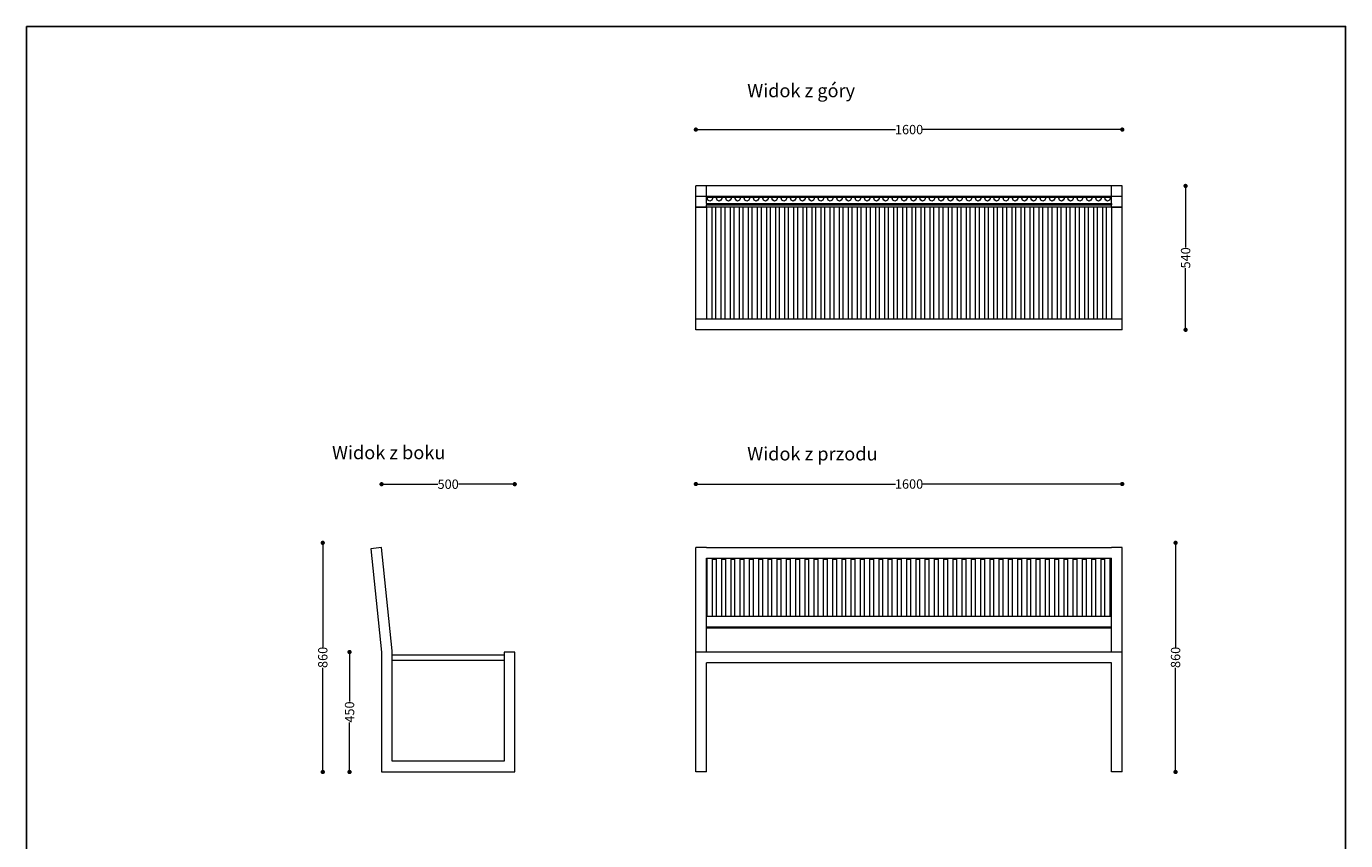
# Model space of a CAD drawing. Units: millimetres. Extents: x 28764 to 33715, y 13914 to 20151.
# Drawn here: x 28764 to 33715, y 17095 to 20151 of the extents above; entities that cross this region are included whole.
import ezdxf

# ---------------------------------------------------------------- set-up
doc = ezdxf.new("R2010")
doc.units = ezdxf.units.MM
doc.header["$LTSCALE"] = 3
doc.layers.add('Konstrukcja - Belki_Nr_pióra__1', color=7, linetype='Continuous', lineweight=13)
doc.styles.get("Standard").update_dxf_attribs({"font": 'arial.ttf'})
doc.dimstyles.new('MATEUSZ', dxfattribs={"dimtxt": 35, "dimasz": 16, "dimexe": 0.18, "dimexo": 0.0625, "dimgap": 0.09, "dimtad": 0, "dimdec": 0, "dimdsep": 46, "dimtxsty": 'Standard', "dimblk": 'DOT', "dimcen": 0.09, "dimse1": 1, "dimse2": 1, "dimadec": 0, "dimazin": 0, "dimtfac": 1, "dimtdec": 0, "dimtofl": 0, "dimtmove": 0, "dimatfit": 3, "dimfxl": 0, "dimtolj": 1, "dimtzin": 0, "dimlwd": 9, "dimlwe": 9, "dimarcsym": 0})

# ---------------------------------------------------------------- blocks, each defined once
blk = doc.blocks.new('_Dot')
at = {"color": 0, "linetype": 'ByBlock', "lineweight": -2}
blk.add_line((-0.5, 0), (-1, 0), dxfattribs=at)
at = {"color": 0, "linetype": 'ByBlock', "const_width": 0.5}
blk.add_lwpolyline([(-0.25, 0, 1), (0.25, 0, 1)], format="xyb", close=True, dxfattribs=at)
blk = doc.blocks.new('*D14')
at = {"color": 0, "lineweight": 9}
for p, q in [((30113.1, 18432.8), (30308.4, 18432.8)), ((30581.1, 18432.8), (30385.8, 18432.8))]:
    blk.add_line(p, q, dxfattribs=at)
at = {"layer": 'Defpoints', "color": 0}
for p in [(30597.1, 18432.8), (30097.1, 17352.8), (30597.1, 17352.8)]:
    blk.add_point(p, dxfattribs=at)
at = {"color": 0, "lineweight": 9, "xscale": 16, "yscale": 16, "zscale": 16, "rotation": 180}
blk.add_blockref('_Dot', (30097.1, 18432.8), dxfattribs=at)
at = {"color": 0, "lineweight": 9, "xscale": 16, "yscale": 16, "zscale": 16}
blk.add_blockref('_Dot', (30597.1, 18432.8), dxfattribs=at)
at = {"color": 0, "insert": (30347.1, 18432.8), "char_height": 35, "attachment_point": 5}
blk.add_mtext('\\A1;500', dxfattribs=at)
blk = doc.blocks.new('*D15')
at = {"color": 0, "lineweight": 9}
for p, q in [((29977.1, 17786.8), (29977.1, 17617.2)), ((29977.1, 17368.8), (29977.1, 17538.4))]:
    blk.add_line(p, q, dxfattribs=at)
at = {"layer": 'Defpoints', "color": 0}
for p in [(29977.1, 17802.8), (30597.1, 17802.8), (30597.1, 17352.8)]:
    blk.add_point(p, dxfattribs=at)
at = {"color": 0, "lineweight": 9, "xscale": 16, "yscale": 16, "zscale": 16}
for p, rotation in [((29977.1, 17802.8), 90), ((29977.1, 17352.8), 270)]:
    blk.add_blockref('_Dot', p, dxfattribs=dict(at, rotation=rotation))
at = {"color": 0, "insert": (29977.1, 17577.8), "char_height": 35, "attachment_point": 5, "rotation": 90}
blk.add_mtext('\\A1;450', dxfattribs=at)
blk = doc.blocks.new('*D16')
at = {"color": 0, "lineweight": 9}
for p, q in [((31292.7, 19763.5), (32026, 19763.5)), ((32860.7, 19763.5), (32127.3, 19763.5))]:
    blk.add_line(p, q, dxfattribs=at)
at = {"layer": 'Defpoints', "color": 0}
for p in [(32876.7, 19763.5), (31276.7, 19552), (32876.7, 19552)]:
    blk.add_point(p, dxfattribs=at)
at = {"color": 0, "lineweight": 9, "xscale": 16, "yscale": 16, "zscale": 16, "rotation": 180}
blk.add_blockref('_Dot', (31276.7, 19763.5), dxfattribs=at)
at = {"color": 0, "lineweight": 9, "xscale": 16, "yscale": 16, "zscale": 16}
blk.add_blockref('_Dot', (32876.7, 19763.5), dxfattribs=at)
at = {"color": 0, "insert": (32076.7, 19763.5), "char_height": 35, "attachment_point": 5}
blk.add_mtext('\\A1;1600', dxfattribs=at)
blk = doc.blocks.new('*D17')
at = {"color": 0, "lineweight": 9}
for p, q in [((33114.3, 19536), (33114.3, 19320.8)), ((33114.3, 19028.2), (33114.3, 19243.4))]:
    blk.add_line(p, q, dxfattribs=at)
at = {"layer": 'Defpoints', "color": 0}
for p in [(32876.7, 19552), (33114.3, 19552), (32876.7, 19012.2)]:
    blk.add_point(p, dxfattribs=at)
at = {"color": 0, "lineweight": 9, "xscale": 16, "yscale": 16, "zscale": 16}
for p, rotation in [((33114.3, 19552), 90), ((33114.3, 19012.2), 270)]:
    blk.add_blockref('_Dot', p, dxfattribs=dict(at, rotation=rotation))
at = {"color": 0, "insert": (33114.3, 19282.1), "char_height": 35, "attachment_point": 5, "rotation": 90}
blk.add_mtext('\\A1;540', dxfattribs=at)
blk = doc.blocks.new('*D18')
at = {"color": 0, "lineweight": 9}
for p, q in [((31292.7, 18433.4), (32026, 18433.4)), ((32860.7, 18433.4), (32127.3, 18433.4))]:
    blk.add_line(p, q, dxfattribs=at)
at = {"layer": 'Defpoints', "color": 0}
for p in [(32876.7, 18433.4), (31276.7, 18194.8), (32876.7, 18194.8)]:
    blk.add_point(p, dxfattribs=at)
at = {"color": 0, "lineweight": 9, "xscale": 16, "yscale": 16, "zscale": 16, "rotation": 180}
blk.add_blockref('_Dot', (31276.7, 18433.4), dxfattribs=at)
at = {"color": 0, "lineweight": 9, "xscale": 16, "yscale": 16, "zscale": 16}
blk.add_blockref('_Dot', (32876.7, 18433.4), dxfattribs=at)
at = {"color": 0, "insert": (32076.7, 18433.4), "char_height": 35, "attachment_point": 5}
blk.add_mtext('\\A1;1600', dxfattribs=at)
blk = doc.blocks.new('*D24')
at = {"color": 0, "lineweight": 9}
for p, q in [((33076.7, 18196.8), (33076.7, 17821.5)), ((33076.7, 17368.8), (33076.7, 17744.1))]:
    blk.add_line(p, q, dxfattribs=at)
at = {"layer": 'Defpoints', "color": 0}
for p in [(32876.7, 18212.8), (33076.7, 18212.8), (32876.7, 17352.8)]:
    blk.add_point(p, dxfattribs=at)
at = {"color": 0, "lineweight": 9, "xscale": 16, "yscale": 16, "zscale": 16}
for p, rotation in [((33076.7, 18212.8), 90), ((33076.7, 17352.8), 270)]:
    blk.add_blockref('_Dot', p, dxfattribs=dict(at, rotation=rotation))
at = {"color": 0, "insert": (33076.7, 17782.8), "char_height": 35, "attachment_point": 5, "rotation": 90}
blk.add_mtext('\\A1;860', dxfattribs=at)
blk = doc.blocks.new('*D25')
at = {"color": 0, "lineweight": 9}
for p, q in [((29876.6, 18196.8), (29876.6, 17821.5)), ((29876.6, 17368.8), (29876.6, 17744.1))]:
    blk.add_line(p, q, dxfattribs=at)
at = {"layer": 'Defpoints', "color": 0}
for p in [(29876.6, 18212.8), (30097.1, 18212.8), (30097.1, 17352.8)]:
    blk.add_point(p, dxfattribs=at)
at = {"color": 0, "lineweight": 9, "xscale": 16, "yscale": 16, "zscale": 16}
for p, rotation in [((29876.6, 18212.8), 90), ((29876.6, 17352.8), 270)]:
    blk.add_blockref('_Dot', p, dxfattribs=dict(at, rotation=rotation))
at = {"color": 0, "insert": (29876.6, 17782.8), "char_height": 35, "attachment_point": 5, "rotation": 90}
blk.add_mtext('\\A1;860', dxfattribs=at)

msp = doc.modelspace()

# ---------------------------------------------------------------- linework, layer by layer
msp.add_lwpolyline([(28764.4, 20150.8), (33714.8, 20150.8), (33714.8, 13913.7), (28764.4, 13913.7)], close=True)
at = {"layer": 'Konstrukcja - Belki_Nr_pióra__1', "linetype": 'Continuous'}
for p, q in [((31316.7, 19552), (31276.7, 19552)), ((31276.7, 19512.2), (31276.7, 19552)), ((31276.7, 19472.4), (31276.7, 19512.2)), ((31316.7, 19512.2), (31276.7, 19512.2)), ((32836.7, 19552), (31316.7, 19552)), ((31316.7, 19512.2), (31316.7, 19552)), ((32836.7, 19512.2), (31316.7, 19512.2)), ((31316.7, 19508.1), (31316.7, 19512.2)), ((31316.7, 19485.7), (31316.7, 19508.1)), ((32836.7, 19508.1), (31316.7, 19508.1)), ((31319.2, 19508.1), (31319.2, 19505.3)), ((31322.1, 19498.3), (31319.2, 19505.3)), ((31339.2, 19505.3), (31336.2, 19498.3)), ((31339.2, 19508.1), (31339.2, 19505.3)), ((31353.9, 19508.1), (31353.9, 19505.3)), ((31356.8, 19498.3), (31353.9, 19505.3)), ((31373.9, 19505.3), (31370.9, 19498.3)), ((31373.9, 19508.1), (31373.9, 19505.3)), ((31388.6, 19508.1), (31388.6, 19505.3)), ((31391.5, 19498.3), (31388.6, 19505.3)), ((31408.6, 19505.3), (31405.7, 19498.3)), ((31408.6, 19508.1), (31408.6, 19505.3)), ((31423.3, 19508.1), (31423.3, 19505.3)), ((31423.3, 19505.3), (31426.2, 19498.3)), ((31443.3, 19505.3), (31440.4, 19498.3)), ((31443.3, 19508.1), (31443.3, 19505.3)), ((31458, 19508.1), (31458, 19505.3)), ((31460.9, 19498.3), (31458, 19505.3)), ((31478, 19505.3), (31475.1, 19498.3)), ((31478, 19508.1), (31478, 19505.3)), ((31492.7, 19508.1), (31492.7, 19505.3)), ((31495.6, 19498.3), (31492.7, 19505.3)), ((31512.7, 19505.3), (31509.8, 19498.3)), ((31512.7, 19508.1), (31512.7, 19505.3)), ((31527.4, 19508.1), (31527.4, 19505.3)), ((31530.3, 19498.3), (31527.4, 19505.3)), ((31547.4, 19505.3), (31544.5, 19498.3)), ((31547.4, 19508.1), (31547.4, 19505.3)), ((31562.1, 19508.1), (31562.1, 19505.3)), ((31565.1, 19498.3), (31562.1, 19505.3)), ((31582.1, 19505.3), (31579.2, 19498.3)), ((31582.1, 19508.1), (31582.1, 19505.3)), ((31596.8, 19508.1), (31596.8, 19505.3)), ((31599.8, 19498.3), (31596.8, 19505.3)), ((31616.8, 19505.3), (31613.9, 19498.3)), ((31616.8, 19508.1), (31616.8, 19505.3)), ((31631.5, 19508.1), (31631.5, 19505.3)), ((31634.5, 19498.3), (31631.5, 19505.3)), ((31651.5, 19505.3), (31648.6, 19498.3)), ((31651.5, 19508.1), (31651.5, 19505.3)), ((31666.3, 19508.1), (31666.3, 19505.3)), ((31669.2, 19498.3), (31666.3, 19505.3)), ((31686.3, 19505.3), (31683.3, 19498.3)), ((31686.3, 19508.1), (31686.3, 19505.3)), ((31701, 19508.1), (31701, 19505.3)), ((31703.9, 19498.3), (31701, 19505.3)), ((31721, 19505.3), (31718, 19498.3)), ((31721, 19508.1), (31721, 19505.3)), ((31735.7, 19508.1), (31735.7, 19505.3)), ((31738.6, 19498.3), (31735.7, 19505.3)), ((31755.7, 19505.3), (31752.7, 19498.3)), ((31755.7, 19508.1), (31755.7, 19505.3)), ((31770.4, 19508.1), (31770.4, 19505.3)), ((31773.3, 19498.3), (31770.4, 19505.3)), ((31790.4, 19505.3), (31787.5, 19498.3)), ((31790.4, 19508.1), (31790.4, 19505.3)), ((31805.1, 19508.1), (31805.1, 19505.3)), ((31808, 19498.3), (31805.1, 19505.3)), ((31825.1, 19505.3), (31822.2, 19498.3)), ((31825.1, 19508.1), (31825.1, 19505.3)), ((31839.8, 19508.1), (31839.8, 19505.3)), ((31842.7, 19498.3), (31839.8, 19505.3)), ((31859.8, 19505.3), (31856.9, 19498.3)), ((31859.8, 19508.1), (31859.8, 19505.3)), ((31874.5, 19508.1), (31874.5, 19505.3)), ((31877.4, 19498.3), (31874.5, 19505.3)), ((31894.5, 19505.3), (31891.6, 19498.3)), ((31894.5, 19508.1), (31894.5, 19505.3)), ((31909.2, 19508.1), (31909.2, 19505.3)), ((31912.1, 19498.3), (31909.2, 19505.3)), ((31929.2, 19505.3), (31926.3, 19498.3)), ((31929.2, 19508.1), (31929.2, 19505.3)), ((31943.9, 19508.1), (31943.9, 19505.3)), ((31946.9, 19498.3), (31943.9, 19505.3)), ((31963.9, 19505.3), (31961, 19498.3)), ((31963.9, 19508.1), (31963.9, 19505.3)), ((31978.6, 19508.1), (31978.6, 19505.3)), ((31981.6, 19498.3), (31978.6, 19505.3)), ((31998.6, 19505.3), (31995.7, 19498.3)), ((31998.6, 19508.1), (31998.6, 19505.3)), ((32013.3, 19508.1), (32013.3, 19505.3)), ((32016.3, 19498.3), (32013.3, 19505.3)), ((32033.3, 19505.3), (32030.4, 19498.3)), ((32033.3, 19508.1), (32033.3, 19505.3)), ((32048.1, 19508.1), (32048.1, 19505.3)), ((32051, 19498.3), (32048.1, 19505.3)), ((32068.1, 19505.3), (32065.1, 19498.3)), ((32068.1, 19508.1), (32068.1, 19505.3)), ((32082.8, 19508.1), (32082.8, 19505.3)), ((32085.7, 19498.3), (32082.8, 19505.3)), ((32102.8, 19505.3), (32099.8, 19498.3)), ((32102.8, 19508.1), (32102.8, 19505.3)), ((32117.5, 19508.1), (32117.5, 19505.3)), ((32120.4, 19498.3), (32117.5, 19505.3)), ((32137.5, 19505.3), (32134.5, 19498.3)), ((32137.5, 19508.1), (32137.5, 19505.3)), ((32152.2, 19508.1), (32152.2, 19505.3)), ((32155.1, 19498.3), (32152.2, 19505.3)), ((32172.2, 19505.3), (32169.3, 19498.3)), ((32172.2, 19508.1), (32172.2, 19505.3)), ((32186.9, 19508.1), (32186.9, 19505.3)), ((32189.8, 19498.3), (32186.9, 19505.3)), ((32206.9, 19505.3), (32204, 19498.3)), ((32206.9, 19508.1), (32206.9, 19505.3)), ((32221.6, 19508.1), (32221.6, 19505.3)), ((32224.5, 19498.3), (32221.6, 19505.3)), ((32241.6, 19505.3), (32238.7, 19498.3)), ((32241.6, 19508.1), (32241.6, 19505.3)), ((32256.3, 19508.1), (32256.3, 19505.3)), ((32259.2, 19498.3), (32256.3, 19505.3)), ((32276.3, 19505.3), (32273.4, 19498.3)), ((32276.3, 19508.1), (32276.3, 19505.3)), ((32291, 19508.1), (32291, 19505.3)), ((32294, 19498.3), (32291, 19505.3)), ((32311, 19505.3), (32308.1, 19498.3)), ((32311, 19508.1), (32311, 19505.3)), ((32325.7, 19508.1), (32325.7, 19505.3)), ((32328.7, 19498.3), (32325.7, 19505.3)), ((32345.7, 19505.3), (32342.8, 19498.3)), ((32345.7, 19508.1), (32345.7, 19505.3)), ((32360.4, 19508.1), (32360.4, 19505.3)), ((32363.4, 19498.3), (32360.4, 19505.3)), ((32380.4, 19505.3), (32377.5, 19498.3)), ((32380.4, 19508.1), (32380.4, 19505.3)), ((32395.1, 19508.1), (32395.1, 19505.3)), ((32398.1, 19498.3), (32395.1, 19505.3)), ((32415.1, 19505.3), (32412.2, 19498.3)), ((32415.1, 19508.1), (32415.1, 19505.3)), ((32429.9, 19508.1), (32429.9, 19505.3)), ((32432.8, 19498.3), (32429.9, 19505.3)), ((32449.9, 19505.3), (32446.9, 19498.3)), ((32449.9, 19508.1), (32449.9, 19505.3)), ((32464.6, 19508.1), (32464.6, 19505.3)), ((32467.5, 19498.3), (32464.6, 19505.3)), ((32484.6, 19505.3), (32481.6, 19498.3)), ((32484.6, 19508.1), (32484.6, 19505.3)), ((32499.3, 19508.1), (32499.3, 19505.3)), ((32502.2, 19498.3), (32499.3, 19505.3)), ((32519.3, 19505.3), (32516.3, 19498.3)), ((32519.3, 19508.1), (32519.3, 19505.3)), ((32534, 19508.1), (32534, 19505.3)), ((32536.9, 19498.3), (32534, 19505.3)), ((32554, 19505.3), (32551.1, 19498.3)), ((32554, 19508.1), (32554, 19505.3)), ((32568.7, 19508.1), (32568.7, 19505.3)), ((32571.6, 19498.3), (32568.7, 19505.3)), ((32588.7, 19505.3), (32585.8, 19498.3)), ((32588.7, 19508.1), (32588.7, 19505.3)), ((32603.4, 19508.1), (32603.4, 19505.3)), ((32606.3, 19498.3), (32603.4, 19505.3)), ((32623.4, 19505.3), (32620.5, 19498.3)), ((32623.4, 19508.1), (32623.4, 19505.3)), ((32638.1, 19508.1), (32638.1, 19505.3)), ((32641, 19498.3), (32638.1, 19505.3)), ((32658.1, 19505.3), (32655.2, 19498.3)), ((32658.1, 19508.1), (32658.1, 19505.3)), ((32672.8, 19508.1), (32672.8, 19505.3)), ((32675.8, 19498.3), (32672.8, 19505.3)), ((32692.8, 19505.3), (32689.9, 19498.3)), ((32692.8, 19508.1), (32692.8, 19505.3)), ((32707.5, 19508.1), (32707.5, 19505.3)), ((32710.5, 19498.3), (32707.5, 19505.3)), ((32727.5, 19505.3), (32724.6, 19498.3)), ((32727.5, 19508.1), (32727.5, 19505.3)), ((32742.2, 19508.1), (32742.2, 19505.3)), ((32745.2, 19498.3), (32742.2, 19505.3)), ((32762.2, 19505.3), (32759.3, 19498.3)), ((32762.2, 19508.1), (32762.2, 19505.3)), ((32777, 19508.1), (32777, 19505.3)), ((32779.9, 19498.3), (32777, 19505.3)), ((32797, 19505.3), (32794, 19498.3)), ((32797, 19508.1), (32797, 19505.3)), ((32811.7, 19508.1), (32811.7, 19505.3)), ((32814.6, 19498.3), (32811.7, 19505.3)), ((32831.7, 19505.3), (32828.7, 19498.3)), ((32831.7, 19508.1), (32831.7, 19505.3)), ((32876.7, 19552), (32836.7, 19552)), ((32836.7, 19512.2), (32836.7, 19552)), ((32876.7, 19512.2), (32836.7, 19512.2)), ((32836.7, 19508.1), (32836.7, 19512.2)), ((32836.7, 19485.7), (32836.7, 19508.1)), ((32876.7, 19512.2), (32876.7, 19552)), ((32876.7, 19472.4), (32876.7, 19512.2)), ((31276.7, 19472.2), (31276.7, 19472.4)), ((31316.7, 19472.4), (31276.7, 19472.4)), ((31276.7, 19052.2), (31276.7, 19472.2)), ((31276.7, 19472.2), (31316.7, 19472.2)), ((31316.7, 19485.7), (32836.7, 19485.7)), ((31316.7, 19485.7), (31316.7, 19481.6)), ((31316.7, 19472.4), (31316.7, 19481.6)), ((31316.7, 19481.6), (32836.7, 19481.6)), ((31316.7, 19472.2), (31316.7, 19472.4)), ((32836.7, 19472.2), (31316.7, 19472.2)), ((31316.7, 19472.2), (31316.7, 19052.2)), ((31329.2, 19495.3), (31322.1, 19498.3)), ((31336.2, 19498.3), (31329.2, 19495.3)), ((31336.7, 19472.2), (31336.7, 19052.2)), ((31350.8, 19472.2), (31350.8, 19052.2)), ((31363.9, 19495.3), (31356.8, 19498.3)), ((31370.9, 19498.3), (31363.9, 19495.3)), ((31370.8, 19472.2), (31370.8, 19052.2)), ((31384.8, 19472.2), (31384.8, 19052.2)), ((31398.6, 19495.3), (31391.5, 19498.3)), ((31405.7, 19498.3), (31398.6, 19495.3)), ((31404.8, 19472.2), (31404.8, 19052.2)), ((31418.9, 19472.2), (31418.9, 19052.2)), ((31433.3, 19495.3), (31426.2, 19498.3)), ((31440.4, 19498.3), (31433.3, 19495.3)), ((31438.9, 19472.2), (31438.9, 19052.2)), ((31453, 19472.2), (31453, 19052.2)), ((31468, 19495.3), (31460.9, 19498.3)), ((31475.1, 19498.3), (31468, 19495.3)), ((31473, 19472.2), (31473, 19052.2)), ((31487.1, 19472.2), (31487.1, 19052.2)), ((31502.7, 19495.3), (31495.6, 19498.3)), ((31509.8, 19498.3), (31502.7, 19495.3)), ((31507.1, 19472.2), (31507.1, 19052.2)), ((31521.2, 19472.2), (31521.2, 19052.2)), ((31537.4, 19495.3), (31530.3, 19498.3)), ((31544.5, 19498.3), (31537.4, 19495.3)), ((31541.2, 19472.2), (31541.2, 19052.2)), ((31555.3, 19472.2), (31555.3, 19052.2)), ((31572.1, 19495.3), (31565.1, 19498.3)), ((31579.2, 19498.3), (31572.1, 19495.3)), ((31575.3, 19472.2), (31575.3, 19052.2)), ((31589.4, 19472.2), (31589.4, 19052.2)), ((31606.8, 19495.3), (31599.8, 19498.3)), ((31613.9, 19498.3), (31606.8, 19495.3)), ((31609.4, 19472.2), (31609.4, 19052.2)), ((31623.5, 19472.2), (31623.5, 19052.2)), ((31641.5, 19495.3), (31634.5, 19498.3)), ((31648.6, 19498.3), (31641.5, 19495.3)), ((31643.5, 19472.2), (31643.5, 19052.2)), ((31657.6, 19472.2), (31657.6, 19052.2)), ((31676.3, 19495.3), (31669.2, 19498.3)), ((31683.3, 19498.3), (31676.3, 19495.3)), ((31677.6, 19472.2), (31677.6, 19052.2)), ((31691.7, 19472.2), (31691.7, 19052.2)), ((31711, 19495.3), (31703.9, 19498.3)), ((31718, 19498.3), (31711, 19495.3)), ((31711.7, 19472.2), (31711.7, 19052.2)), ((31725.8, 19472.2), (31725.8, 19052.2)), ((31745.7, 19495.3), (31738.6, 19498.3)), ((31752.7, 19498.3), (31745.7, 19495.3)), ((31745.8, 19472.2), (31745.8, 19052.2)), ((31759.8, 19472.2), (31759.8, 19052.2)), ((31780.4, 19495.3), (31773.3, 19498.3)), ((31779.8, 19472.2), (31779.8, 19052.2)), ((31787.5, 19498.3), (31780.4, 19495.3)), ((31793.9, 19472.2), (31793.9, 19052.2)), ((31815.1, 19495.3), (31808, 19498.3)), ((31813.9, 19472.2), (31813.9, 19052.2)), ((31822.2, 19498.3), (31815.1, 19495.3)), ((31828, 19472.2), (31828, 19052.2)), ((31849.8, 19495.3), (31842.7, 19498.3)), ((31848, 19472.2), (31848, 19052.2)), ((31856.9, 19498.3), (31849.8, 19495.3)), ((31862.1, 19472.2), (31862.1, 19052.2)), ((31884.5, 19495.3), (31877.4, 19498.3)), ((31882.1, 19472.2), (31882.1, 19052.2)), ((31891.6, 19498.3), (31884.5, 19495.3)), ((31896.2, 19472.2), (31896.2, 19052.2)), ((31919.2, 19495.3), (31912.1, 19498.3)), ((31916.2, 19472.2), (31916.2, 19052.2)), ((31926.3, 19498.3), (31919.2, 19495.3)), ((31930.3, 19472.2), (31930.3, 19052.2)), ((31953.9, 19495.3), (31946.9, 19498.3)), ((31950.3, 19472.2), (31950.3, 19052.2)), ((31961, 19498.3), (31953.9, 19495.3)), ((31964.4, 19472.2), (31964.4, 19052.2)), ((31988.6, 19495.3), (31981.6, 19498.3)), ((31984.4, 19472.2), (31984.4, 19052.2)), ((31995.7, 19498.3), (31988.6, 19495.3)), ((31998.5, 19472.2), (31998.5, 19052.2)), ((32023.3, 19495.3), (32016.3, 19498.3)), ((32018.5, 19472.2), (32018.5, 19052.2)), ((32030.4, 19498.3), (32023.3, 19495.3)), ((32032.6, 19472.2), (32032.6, 19052.2)), ((32058.1, 19495.3), (32051, 19498.3)), ((32052.6, 19472.2), (32052.6, 19052.2)), ((32065.1, 19498.3), (32058.1, 19495.3)), ((32066.7, 19472.2), (32066.7, 19052.2)), ((32092.8, 19495.3), (32085.7, 19498.3)), ((32086.7, 19472.2), (32086.7, 19052.2)), ((32099.8, 19498.3), (32092.8, 19495.3)), ((32100.8, 19472.2), (32100.8, 19052.2)), ((32127.5, 19495.3), (32120.4, 19498.3)), ((32120.8, 19472.2), (32120.8, 19052.2)), ((32134.5, 19498.3), (32127.5, 19495.3)), ((32134.8, 19472.2), (32134.8, 19052.2)), ((32154.8, 19472.2), (32154.8, 19052.2)), ((32162.2, 19495.3), (32155.1, 19498.3)), ((32169.3, 19498.3), (32162.2, 19495.3)), ((32168.9, 19472.2), (32168.9, 19052.2)), ((32188.9, 19472.2), (32188.9, 19052.2)), ((32196.9, 19495.3), (32189.8, 19498.3)), ((32204, 19498.3), (32196.9, 19495.3)), ((32203, 19472.2), (32203, 19052.2)), ((32223, 19472.2), (32223, 19052.2)), ((32231.6, 19495.3), (32224.5, 19498.3)), ((32238.7, 19498.3), (32231.6, 19495.3)), ((32237.1, 19472.2), (32237.1, 19052.2)), ((32257.1, 19472.2), (32257.1, 19052.2)), ((32266.3, 19495.3), (32259.2, 19498.3)), ((32273.4, 19498.3), (32266.3, 19495.3)), ((32271.2, 19472.2), (32271.2, 19052.2)), ((32291.2, 19472.2), (32291.2, 19052.2)), ((32301, 19495.3), (32294, 19498.3)), ((32308.1, 19498.3), (32301, 19495.3)), ((32305.3, 19472.2), (32305.3, 19052.2)), ((32325.3, 19472.2), (32325.3, 19052.2)), ((32335.7, 19495.3), (32328.7, 19498.3)), ((32342.8, 19498.3), (32335.7, 19495.3)), ((32339.4, 19472.2), (32339.4, 19052.2)), ((32359.4, 19472.2), (32359.4, 19052.2)), ((32370.4, 19495.3), (32363.4, 19498.3)), ((32377.5, 19498.3), (32370.4, 19495.3)), ((32373.5, 19472.2), (32373.5, 19052.2)), ((32393.5, 19472.2), (32393.5, 19052.2)), ((32405.1, 19495.3), (32398.1, 19498.3)), ((32412.2, 19498.3), (32405.1, 19495.3)), ((32407.6, 19472.2), (32407.6, 19052.2)), ((32427.6, 19472.2), (32427.6, 19052.2)), ((32439.9, 19495.3), (32432.8, 19498.3)), ((32446.9, 19498.3), (32439.9, 19495.3)), ((32441.7, 19472.2), (32441.7, 19052.2)), ((32461.7, 19472.2), (32461.7, 19052.2)), ((32474.6, 19495.3), (32467.5, 19498.3)), ((32481.6, 19498.3), (32474.6, 19495.3)), ((32475.8, 19472.2), (32475.8, 19052.2)), ((32495.8, 19472.2), (32495.8, 19052.2)), ((32509.3, 19495.3), (32502.2, 19498.3)), ((32516.3, 19498.3), (32509.3, 19495.3)), ((32509.8, 19472.2), (32509.8, 19052.2)), ((32529.8, 19472.2), (32529.8, 19052.2)), ((32544, 19495.3), (32536.9, 19498.3)), ((32543.9, 19472.2), (32543.9, 19052.2)), ((32551.1, 19498.3), (32544, 19495.3)), ((32563.9, 19472.2), (32563.9, 19052.2)), ((32578.7, 19495.3), (32571.6, 19498.3)), ((32578, 19472.2), (32578, 19052.2)), ((32585.8, 19498.3), (32578.7, 19495.3)), ((32598, 19472.2), (32598, 19052.2)), ((32613.4, 19495.3), (32606.3, 19498.3)), ((32612.1, 19472.2), (32612.1, 19052.2)), ((32620.5, 19498.3), (32613.4, 19495.3)), ((32632.1, 19472.2), (32632.1, 19052.2)), ((32648.1, 19495.3), (32641, 19498.3)), ((32646.2, 19472.2), (32646.2, 19052.2)), ((32655.2, 19498.3), (32648.1, 19495.3)), ((32666.2, 19472.2), (32666.2, 19052.2)), ((32682.8, 19495.3), (32675.8, 19498.3)), ((32680.3, 19472.2), (32680.3, 19052.2)), ((32689.9, 19498.3), (32682.8, 19495.3)), ((32700.3, 19472.2), (32700.3, 19052.2)), ((32717.5, 19495.3), (32710.5, 19498.3)), ((32714.4, 19472.2), (32714.4, 19052.2)), ((32724.6, 19498.3), (32717.5, 19495.3)), ((32734.4, 19472.2), (32734.4, 19052.2)), ((32752.2, 19495.3), (32745.2, 19498.3)), ((32748.5, 19472.2), (32748.5, 19052.2)), ((32759.3, 19498.3), (32752.2, 19495.3)), ((32768.5, 19472.2), (32768.5, 19052.2)), ((32787, 19495.3), (32779.9, 19498.3)), ((32782.6, 19472.2), (32782.6, 19052.2)), ((32794, 19498.3), (32787, 19495.3)), ((32802.6, 19472.2), (32802.6, 19052.2)), ((32821.7, 19495.3), (32814.6, 19498.3)), ((32816.7, 19472.2), (32816.7, 19052.2)), ((32828.7, 19498.3), (32821.7, 19495.3)), ((32836.7, 19485.7), (32836.7, 19481.6)), ((32836.7, 19472.4), (32836.7, 19481.6)), ((32836.7, 19472.2), (32836.7, 19472.4)), ((32876.7, 19472.4), (32836.7, 19472.4)), ((32836.7, 19472.2), (32876.7, 19472.2)), ((32836.7, 19472.2), (32836.7, 19052.2)), ((32876.7, 19472.2), (32876.7, 19472.4)), ((32876.7, 19052.2), (32876.7, 19472.2)), ((31276.7, 19012.2), (31276.7, 19052.2)), ((31316.7, 19052.2), (31276.7, 19052.2)), ((31316.7, 19012.2), (31276.7, 19012.2)), ((32836.7, 19052.2), (31316.7, 19052.2)), ((32836.7, 19012.2), (31316.7, 19012.2)), ((32876.7, 19052.2), (32836.7, 19052.2)), ((32876.7, 19012.2), (32836.7, 19012.2)), ((32876.7, 19012.2), (32876.7, 19052.2)), ((30097.1, 18194.8), (30057.3, 18190.7)), ((30057.3, 18190.7), (30097.1, 17802.8)), ((30136.9, 17806.9), (30097.1, 18194.8)), ((31276.7, 17806.9), (31276.7, 18194.8)), ((31316.7, 18194.8), (31276.7, 18194.8)), ((31316.7, 18194.8), (32836.7, 18194.8)), ((32876.7, 18194.8), (32836.7, 18194.8)), ((32876.7, 17806.9), (32876.7, 18194.8)), ((31316.7, 17936.2), (31316.7, 18155)), ((31316.7, 18155), (32836.7, 18155)), ((31316.7, 18151), (31319.2, 18151)), ((31322.1, 18153.7), (31319.2, 18153)), ((31319.2, 17936.2), (31319.2, 18153)), ((31329.2, 18154), (31322.1, 18153.7)), ((31336.2, 18153.7), (31329.2, 18154)), ((31339.2, 18153), (31336.2, 18153.7)), ((31339.2, 17936.2), (31339.2, 18153)), ((31339.2, 18151), (31353.9, 18151)), ((31356.8, 18153.7), (31353.9, 18153)), ((31353.9, 17936.2), (31353.9, 18153)), ((31363.9, 18154), (31356.8, 18153.7)), ((31370.9, 18153.7), (31363.9, 18154)), ((31373.9, 18153), (31370.9, 18153.7)), ((31373.9, 17936.2), (31373.9, 18153)), ((31373.9, 18151), (31388.6, 18151)), ((31391.5, 18153.7), (31388.6, 18153)), ((31388.6, 17936.2), (31388.6, 18153)), ((31398.6, 18154), (31391.5, 18153.7)), ((31405.7, 18153.7), (31398.6, 18154)), ((31408.6, 18153), (31405.7, 18153.7)), ((31408.6, 17936.2), (31408.6, 18153)), ((31408.6, 18151), (31423.3, 18151)), ((31426.2, 18153.7), (31423.3, 18153)), ((31423.3, 17936.2), (31423.3, 18153)), ((31433.3, 18154), (31426.2, 18153.7)), ((31440.4, 18153.7), (31433.3, 18154)), ((31443.3, 18153), (31440.4, 18153.7)), ((31443.3, 17936.2), (31443.3, 18153)), ((31443.3, 18151), (31458, 18151)), ((31460.9, 18153.7), (31458, 18153)), ((31458, 17936.2), (31458, 18153)), ((31468, 18154), (31460.9, 18153.7)), ((31475.1, 18153.7), (31468, 18154)), ((31478, 18153), (31475.1, 18153.7)), ((31478, 17936.2), (31478, 18153)), ((31478, 18151), (31492.7, 18151)), ((31495.6, 18153.7), (31492.7, 18153)), ((31492.7, 17936.2), (31492.7, 18153)), ((31502.7, 18154), (31495.6, 18153.7)), ((31509.8, 18153.7), (31502.7, 18154)), ((31512.7, 18153), (31509.8, 18153.7)), ((31512.7, 17936.2), (31512.7, 18153)), ((31512.7, 18151), (31527.4, 18151)), ((31530.3, 18153.7), (31527.4, 18153)), ((31527.4, 17936.2), (31527.4, 18153)), ((31537.4, 18154), (31530.3, 18153.7)), ((31544.5, 18153.7), (31537.4, 18154)), ((31547.4, 18153), (31544.5, 18153.7)), ((31547.4, 17936.2), (31547.4, 18153)), ((31547.4, 18151), (31562.1, 18151)), ((31565.1, 18153.7), (31562.1, 18153)), ((31562.1, 17936.2), (31562.1, 18153)), ((31572.1, 18154), (31565.1, 18153.7)), ((31579.2, 18153.7), (31572.1, 18154)), ((31582.1, 18153), (31579.2, 18153.7)), ((31582.1, 17936.2), (31582.1, 18153)), ((31582.1, 18151), (31596.8, 18151)), ((31599.8, 18153.7), (31596.8, 18153)), ((31596.8, 17936.2), (31596.8, 18153)), ((31606.8, 18154), (31599.8, 18153.7)), ((31613.9, 18153.7), (31606.8, 18154)), ((31616.8, 18153), (31613.9, 18153.7)), ((31616.8, 17936.2), (31616.8, 18153)), ((31616.8, 18151), (31631.5, 18151)), ((31634.5, 18153.7), (31631.5, 18153)), ((31631.5, 17936.2), (31631.5, 18153)), ((31641.5, 18154), (31634.5, 18153.7)), ((31648.6, 18153.7), (31641.5, 18154)), ((31651.5, 18153), (31648.6, 18153.7)), ((31651.5, 17936.2), (31651.5, 18153)), ((31651.5, 18151), (31666.3, 18151)), ((31669.2, 18153.7), (31666.3, 18153)), ((31666.3, 17936.2), (31666.3, 18153)), ((31676.3, 18154), (31669.2, 18153.7)), ((31683.3, 18153.7), (31676.3, 18154)), ((31686.3, 18153), (31683.3, 18153.7)), ((31686.3, 17936.2), (31686.3, 18153)), ((31686.3, 18151), (31701, 18151)), ((31703.9, 18153.7), (31701, 18153)), ((31701, 17936.2), (31701, 18153)), ((31711, 18154), (31703.9, 18153.7)), ((31718, 18153.7), (31711, 18154)), ((31721, 18153), (31718, 18153.7)), ((31721, 17936.2), (31721, 18153)), ((31721, 18151), (31735.7, 18151)), ((31738.6, 18153.7), (31735.7, 18153)), ((31735.7, 17936.2), (31735.7, 18153)), ((31745.7, 18154), (31738.6, 18153.7)), ((31752.7, 18153.7), (31745.7, 18154)), ((31755.7, 18153), (31752.7, 18153.7)), ((31755.7, 17936.2), (31755.7, 18153)), ((31755.7, 18151), (31770.4, 18151)), ((31773.3, 18153.7), (31770.4, 18153)), ((31770.4, 17936.2), (31770.4, 18153)), ((31780.4, 18154), (31773.3, 18153.7)), ((31787.5, 18153.7), (31780.4, 18154)), ((31790.4, 18153), (31787.5, 18153.7)), ((31790.4, 17936.2), (31790.4, 18153)), ((31790.4, 18151), (31805.1, 18151)), ((31808, 18153.7), (31805.1, 18153)), ((31805.1, 17936.2), (31805.1, 18153)), ((31815.1, 18154), (31808, 18153.7)), ((31822.2, 18153.7), (31815.1, 18154)), ((31825.1, 18153), (31822.2, 18153.7)), ((31825.1, 17936.2), (31825.1, 18153)), ((31825.1, 18151), (31839.8, 18151)), ((31842.7, 18153.7), (31839.8, 18153)), ((31839.8, 17936.2), (31839.8, 18153)), ((31849.8, 18154), (31842.7, 18153.7)), ((31856.9, 18153.7), (31849.8, 18154)), ((31859.8, 18153), (31856.9, 18153.7)), ((31859.8, 17936.2), (31859.8, 18153)), ((31859.8, 18151), (31874.5, 18151)), ((31877.4, 18153.7), (31874.5, 18153)), ((31874.5, 17936.2), (31874.5, 18153)), ((31884.5, 18154), (31877.4, 18153.7)), ((31891.6, 18153.7), (31884.5, 18154)), ((31894.5, 18153), (31891.6, 18153.7)), ((31894.5, 17936.2), (31894.5, 18153)), ((31894.5, 18151), (31909.2, 18151)), ((31912.1, 18153.7), (31909.2, 18153)), ((31909.2, 17936.2), (31909.2, 18153)), ((31919.2, 18154), (31912.1, 18153.7)), ((31926.3, 18153.7), (31919.2, 18154)), ((31929.2, 18153), (31926.3, 18153.7)), ((31929.2, 17936.2), (31929.2, 18153)), ((31929.2, 18151), (31943.9, 18151)), ((31946.9, 18153.7), (31943.9, 18153)), ((31943.9, 17936.2), (31943.9, 18153)), ((31953.9, 18154), (31946.9, 18153.7)), ((31961, 18153.7), (31953.9, 18154)), ((31963.9, 18153), (31961, 18153.7)), ((31963.9, 17936.2), (31963.9, 18153)), ((31963.9, 18151), (31978.6, 18151)), ((31981.6, 18153.7), (31978.6, 18153)), ((31978.6, 17936.2), (31978.6, 18153)), ((31988.6, 18154), (31981.6, 18153.7)), ((31995.7, 18153.7), (31988.6, 18154)), ((31998.6, 18153), (31995.7, 18153.7)), ((31998.6, 17936.2), (31998.6, 18153)), ((31998.6, 18151), (32013.3, 18151)), ((32016.3, 18153.7), (32013.3, 18153)), ((32013.3, 17936.2), (32013.3, 18153)), ((32023.3, 18154), (32016.3, 18153.7)), ((32030.4, 18153.7), (32023.3, 18154)), ((32033.3, 18153), (32030.4, 18153.7)), ((32033.3, 17936.2), (32033.3, 18153)), ((32033.3, 18151), (32048.1, 18151)), ((32051, 18153.7), (32048.1, 18153)), ((32048.1, 17936.2), (32048.1, 18153)), ((32058.1, 18154), (32051, 18153.7)), ((32065.1, 18153.7), (32058.1, 18154)), ((32068.1, 18153), (32065.1, 18153.7)), ((32068.1, 17936.2), (32068.1, 18153)), ((32068.1, 18151), (32082.8, 18151)), ((32085.7, 18153.7), (32082.8, 18153)), ((32082.8, 17936.2), (32082.8, 18153)), ((32092.8, 18154), (32085.7, 18153.7)), ((32099.8, 18153.7), (32092.8, 18154)), ((32102.8, 18153), (32099.8, 18153.7)), ((32102.8, 17936.2), (32102.8, 18153)), ((32102.8, 18151), (32117.5, 18151)), ((32120.4, 18153.7), (32117.5, 18153)), ((32117.5, 17936.2), (32117.5, 18153)), ((32127.5, 18154), (32120.4, 18153.7)), ((32134.5, 18153.7), (32127.5, 18154)), ((32137.5, 18153), (32134.5, 18153.7)), ((32137.5, 17936.2), (32137.5, 18153)), ((32137.5, 18151), (32152.2, 18151)), ((32155.1, 18153.7), (32152.2, 18153)), ((32152.2, 17936.2), (32152.2, 18153)), ((32162.2, 18154), (32155.1, 18153.7)), ((32169.3, 18153.7), (32162.2, 18154)), ((32172.2, 18153), (32169.3, 18153.7)), ((32172.2, 17936.2), (32172.2, 18153)), ((32172.2, 18151), (32186.9, 18151)), ((32189.8, 18153.7), (32186.9, 18153)), ((32186.9, 17936.2), (32186.9, 18153)), ((32196.9, 18154), (32189.8, 18153.7)), ((32204, 18153.7), (32196.9, 18154)), ((32206.9, 18153), (32204, 18153.7)), ((32206.9, 17936.2), (32206.9, 18153)), ((32206.9, 18151), (32221.6, 18151)), ((32224.5, 18153.7), (32221.6, 18153)), ((32221.6, 17936.2), (32221.6, 18153)), ((32231.6, 18154), (32224.5, 18153.7)), ((32238.7, 18153.7), (32231.6, 18154)), ((32241.6, 18153), (32238.7, 18153.7)), ((32241.6, 17936.2), (32241.6, 18153)), ((32241.6, 18151), (32256.3, 18151)), ((32259.2, 18153.7), (32256.3, 18153)), ((32256.3, 17936.2), (32256.3, 18153)), ((32266.3, 18154), (32259.2, 18153.7)), ((32273.4, 18153.7), (32266.3, 18154)), ((32276.3, 18153), (32273.4, 18153.7)), ((32276.3, 17936.2), (32276.3, 18153)), ((32276.3, 18151), (32291, 18151)), ((32294, 18153.7), (32291, 18153)), ((32291, 17936.2), (32291, 18153)), ((32301, 18154), (32294, 18153.7)), ((32308.1, 18153.7), (32301, 18154)), ((32311, 18153), (32308.1, 18153.7)), ((32311, 17936.2), (32311, 18153)), ((32311, 18151), (32325.7, 18151)), ((32328.7, 18153.7), (32325.7, 18153)), ((32325.7, 17936.2), (32325.7, 18153)), ((32335.7, 18154), (32328.7, 18153.7)), ((32342.8, 18153.7), (32335.7, 18154)), ((32345.7, 18153), (32342.8, 18153.7)), ((32345.7, 17936.2), (32345.7, 18153)), ((32345.7, 18151), (32360.4, 18151)), ((32363.4, 18153.7), (32360.4, 18153)), ((32360.4, 17936.2), (32360.4, 18153)), ((32370.4, 18154), (32363.4, 18153.7)), ((32377.5, 18153.7), (32370.4, 18154)), ((32380.4, 18153), (32377.5, 18153.7)), ((32380.4, 17936.2), (32380.4, 18153)), ((32380.4, 18151), (32395.1, 18151)), ((32398.1, 18153.7), (32395.1, 18153)), ((32395.1, 17936.2), (32395.1, 18153)), ((32405.1, 18154), (32398.1, 18153.7)), ((32412.2, 18153.7), (32405.1, 18154)), ((32415.1, 18153), (32412.2, 18153.7)), ((32415.1, 17936.2), (32415.1, 18153)), ((32415.1, 18151), (32429.9, 18151)), ((32432.8, 18153.7), (32429.9, 18153)), ((32429.9, 17936.2), (32429.9, 18153)), ((32439.9, 18154), (32432.8, 18153.7)), ((32446.9, 18153.7), (32439.9, 18154)), ((32449.9, 18153), (32446.9, 18153.7)), ((32449.9, 17936.2), (32449.9, 18153)), ((32449.9, 18151), (32464.6, 18151)), ((32467.5, 18153.7), (32464.6, 18153)), ((32464.6, 17936.2), (32464.6, 18153)), ((32474.6, 18154), (32467.5, 18153.7)), ((32481.6, 18153.7), (32474.6, 18154)), ((32484.6, 18153), (32481.6, 18153.7)), ((32484.6, 17936.2), (32484.6, 18153)), ((32484.6, 18151), (32499.3, 18151)), ((32502.2, 18153.7), (32499.3, 18153)), ((32499.3, 17936.2), (32499.3, 18153)), ((32509.3, 18154), (32502.2, 18153.7)), ((32516.3, 18153.7), (32509.3, 18154)), ((32519.3, 18153), (32516.3, 18153.7)), ((32519.3, 17936.2), (32519.3, 18153)), ((32519.3, 18151), (32534, 18151)), ((32536.9, 18153.7), (32534, 18153)), ((32534, 17936.2), (32534, 18153)), ((32544, 18154), (32536.9, 18153.7)), ((32551.1, 18153.7), (32544, 18154)), ((32554, 18153), (32551.1, 18153.7)), ((32554, 17936.2), (32554, 18153)), ((32554, 18151), (32568.7, 18151)), ((32571.6, 18153.7), (32568.7, 18153)), ((32568.7, 17936.2), (32568.7, 18153)), ((32578.7, 18154), (32571.6, 18153.7)), ((32585.8, 18153.7), (32578.7, 18154)), ((32588.7, 18153), (32585.8, 18153.7)), ((32588.7, 17936.2), (32588.7, 18153)), ((32588.7, 18151), (32603.4, 18151)), ((32606.3, 18153.7), (32603.4, 18153)), ((32603.4, 17936.2), (32603.4, 18153)), ((32613.4, 18154), (32606.3, 18153.7)), ((32620.5, 18153.7), (32613.4, 18154)), ((32623.4, 18153), (32620.5, 18153.7)), ((32623.4, 17936.2), (32623.4, 18153)), ((32623.4, 18151), (32638.1, 18151)), ((32641, 18153.7), (32638.1, 18153)), ((32638.1, 17936.2), (32638.1, 18153)), ((32648.1, 18154), (32641, 18153.7)), ((32655.2, 18153.7), (32648.1, 18154)), ((32658.1, 18153), (32655.2, 18153.7)), ((32658.1, 17936.2), (32658.1, 18153)), ((32658.1, 18151), (32672.8, 18151)), ((32675.8, 18153.7), (32672.8, 18153)), ((32672.8, 17936.2), (32672.8, 18153)), ((32682.8, 18154), (32675.8, 18153.7)), ((32689.9, 18153.7), (32682.8, 18154)), ((32692.8, 18153), (32689.9, 18153.7)), ((32692.8, 17936.2), (32692.8, 18153)), ((32692.8, 18151), (32707.5, 18151)), ((32710.5, 18153.7), (32707.5, 18153)), ((32707.5, 17936.2), (32707.5, 18153)), ((32717.5, 18154), (32710.5, 18153.7)), ((32724.6, 18153.7), (32717.5, 18154)), ((32727.5, 18153), (32724.6, 18153.7)), ((32727.5, 17936.2), (32727.5, 18153)), ((32727.5, 18151), (32742.2, 18151)), ((32745.2, 18153.7), (32742.2, 18153)), ((32742.2, 17936.2), (32742.2, 18153)), ((32752.2, 18154), (32745.2, 18153.7)), ((32759.3, 18153.7), (32752.2, 18154)), ((32762.2, 18153), (32759.3, 18153.7)), ((32762.2, 17936.2), (32762.2, 18153)), ((32762.2, 18151), (32777, 18151)), ((32779.9, 18153.7), (32777, 18153)), ((32777, 17936.2), (32777, 18153)), ((32787, 18154), (32779.9, 18153.7)), ((32794, 18153.7), (32787, 18154)), ((32797, 18153), (32794, 18153.7)), ((32797, 17936.2), (32797, 18153)), ((32797, 18151), (32811.7, 18151)), ((32814.6, 18153.7), (32811.7, 18153)), ((32811.7, 17936.2), (32811.7, 18153)), ((32821.7, 18154), (32814.6, 18153.7)), ((32828.7, 18153.7), (32821.7, 18154)), ((32831.7, 18153), (32828.7, 18153.7)), ((32831.7, 17936.2), (32831.7, 18153)), ((32831.7, 18151), (32836.7, 18151)), ((32836.7, 17936.2), (32836.7, 18155)), ((32836.7, 17936.2), (31316.7, 17936.2)), ((31316.7, 17896.4), (31316.7, 17936.2)), ((32836.7, 17896.4), (32836.7, 17936.2)), ((31316.7, 17806.9), (31316.7, 17896.4)), ((32836.7, 17896.4), (31316.7, 17896.4)), ((32836.7, 17892.3), (31316.7, 17892.3)), ((32836.7, 17806.9), (32836.7, 17896.4)), ((30097.1, 17802.8), (30097.1, 17352.8)), ((30137.1, 17802.8), (30136.9, 17806.9)), ((30137.1, 17392.8), (30137.1, 17802.8)), ((30137.1, 17792.8), (30557.1, 17792.8)), ((30137.1, 17772.8), (30557.1, 17772.8)), ((30597.1, 17802.8), (30557.1, 17802.8)), ((30557.1, 17802.8), (30557.1, 17392.8)), ((30597.1, 17352.8), (30597.1, 17802.8)), ((31276.7, 17802.8), (31276.7, 17806.9)), ((31276.7, 17352.8), (31276.7, 17802.8)), ((31316.7, 17802.8), (31276.7, 17802.8)), ((31316.7, 17802.8), (31316.7, 17806.9)), ((32836.7, 17802.8), (31316.7, 17802.8)), ((32836.7, 17802.8), (32836.7, 17806.9)), ((32876.7, 17802.8), (32836.7, 17802.8)), ((32876.7, 17802.8), (32876.7, 17806.9)), ((32876.7, 17352.8), (32876.7, 17802.8)), ((31316.7, 17352.8), (31316.7, 17762.8)), ((32836.7, 17762.8), (31316.7, 17762.8)), ((32836.7, 17352.8), (32836.7, 17762.8)), ((30557.1, 17392.8), (30137.1, 17392.8)), ((30097.1, 17352.8), (30597.1, 17352.8)), ((31316.7, 17352.8), (31276.7, 17352.8)), ((32876.7, 17352.8), (32836.7, 17352.8))]:
    msp.add_line(p, q, dxfattribs=at)

# ---------------------------------------------------------------- texts
at = {"char_height": 50, "attachment_point": 1}
for s, width, insert in [('Widok z góry', 1167.306, (31469.4, 19934.9)), ('Widok z boku', 1056.226, (29911.3, 18576.6)), ('Widok z przodu', 1167.306, (31469.4, 18571.8))]:
    msp.add_mtext_dynamic_manual_height_columns(s, width=width, gutter_width=1, heights=[0], dxfattribs=dict(at, insert=insert))

# ---------------------------------------------------------------- dimensions: what is measured, and where the dimension line sits
for base, p1, p2, picture, middle in [((32876.7, 19763.5), (31276.7, 19552), (32876.7, 19552), '*D16', (32076.7, 19763.5)), ((30597.1, 18432.8), (30097.1, 17352.8), (30597.1, 17352.8), '*D14', (30347.1, 18432.8)), ((32876.7, 18433.4), (31276.7, 18194.8), (32876.7, 18194.8), '*D18', (32076.7, 18433.4))]:
    dim = msp.add_linear_dim(base=base, p1=p1, p2=p2, dimstyle='MATEUSZ')
    dim.commit()
    dim.dimension.update_dxf_attribs({"geometry": picture, "text_midpoint": middle})
for base, p1, p2, picture, middle in [((33114.3, 19552), (32876.7, 19012.2), (32876.7, 19552), '*D17', (33114.3, 19282.1)), ((29876.6, 18212.8), (30097.1, 17352.8), (30097.1, 18212.8), '*D25', (29876.6, 17782.8)), ((33076.7, 18212.8), (32876.7, 17352.8), (32876.7, 18212.8), '*D24', (33076.7, 17782.8)), ((29977.1, 17802.8), (30597.1, 17352.8), (30597.1, 17802.8), '*D15', (29977.1, 17577.8))]:
    dim = msp.add_linear_dim(base=base, p1=p1, p2=p2, angle=90, dimstyle='MATEUSZ')
    dim.commit()
    dim.dimension.update_dxf_attribs({"geometry": picture, "text_midpoint": middle})

doc.saveas('drawing.dxf')
